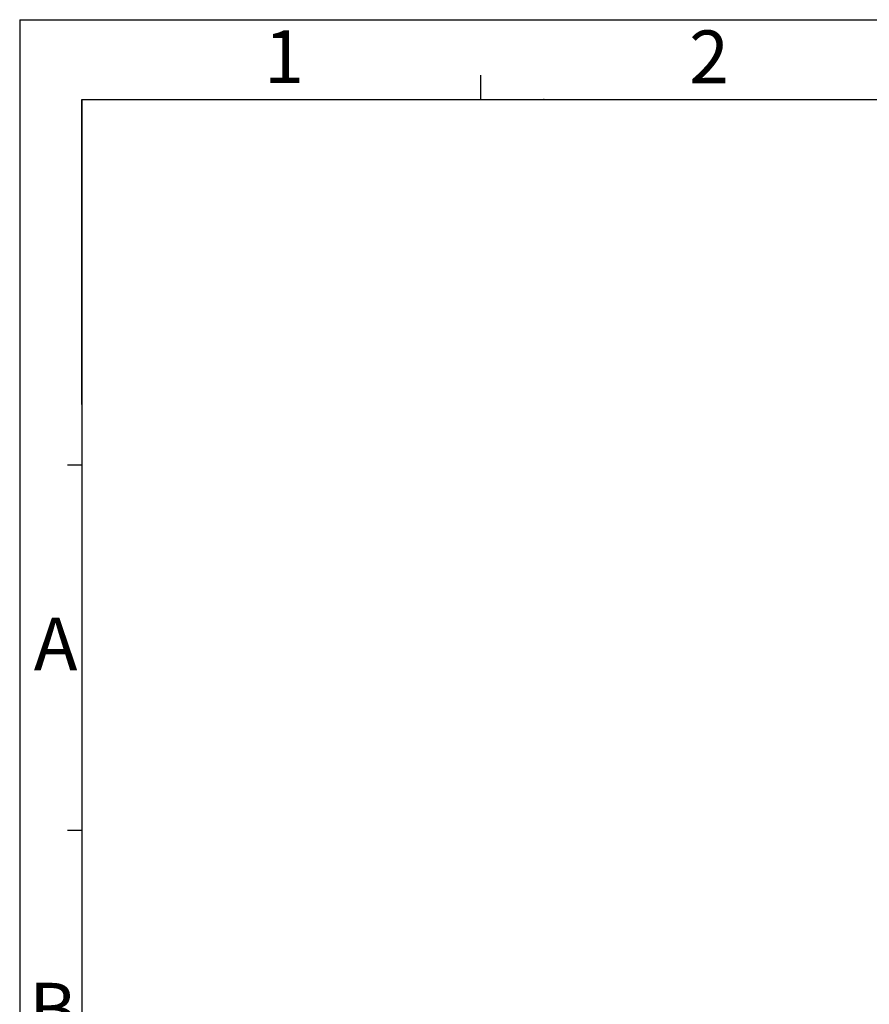
# Model space of a CAD drawing. Units: millimetres. Extents: x 4359 to 9922, y -3359 to 421.
# Drawn here: x 4359 to 5149, y -495 to 421 of the extents above; entities that cross this region are included whole.
import ezdxf

# ---------------------------------------------------------------- set-up
doc = ezdxf.new("R2010")
doc.units = ezdxf.units.MM
doc.layers.add('图框层', color=7, linetype='Continuous')
doc.styles.get("Standard").update_dxf_attribs({"font": 'arial.ttf'})

msp = doc.modelspace()

# ---------------------------------------------------------------- linework, layer by layer
at = {"layer": '图框层'}
for p, q in [((4359.19, 420.5), (9922.21, 420.5)), ((4359.19, 420.5), (4359.19, -3359.32)), ((4359.19, 420.5), (4359.19, -3359.32)), ((4359.19, 420.5), (4359.19, -3359.32)), ((4788.16, 346.22), (4788.16, 369.06)), ((4417.14, 346.22), (9864.27, 346.22)), ((4417.14, 346.22), (6697.11, 346.22)), ((4417.14, 346.22), (6705.63, 346.22)), ((4417.14, 62.74), (4417.14, 346.22)), ((4417.14, 346.22), (4417.14, -3051.44)), ((4417.14, 346.22), (4417.14, -3051.44)), ((4417.14, 346.22), (4417.14, -3051.44)), ((4417.14, 6.45), (4403.66, 6.45)), ((4417.14, 6.45), (4403.66, 6.45)), ((4417.14, -333.32), (4403.66, -333.32))]:
    msp.add_line(p, q, dxfattribs=at)
for p in [(4846.66, 346.22), (4846.66, 346.22), (4846.66, 346.22), (4846.66, 346.22), (4846.66, 346.22), (4846.66, 346.22), (4846.66, 346.22), (4846.66, 346.22), (4417.14, 6.45), (4417.14, 6.45), (4417.14, 6.45), (4417.14, 6.45), (4417.14, 6.45), (4417.14, 6.45), (4417.14, 6.45), (4417.14, 6.45), (4417.14, 6.45), (4417.14, 6.45), (4417.14, 6.45), (4417.14, 6.45), (4417.14, -333.32), (4417.14, -333.32), (4417.14, -333.32), (4417.14, -333.32), (4417.14, -333.32), (4417.14, -333.32)]:
    msp.add_point(p, dxfattribs=at)

# ---------------------------------------------------------------- texts
for s, p in [('1', (4586.53, 361.66)), ('2', (4981.63, 361.47)), ('A', (4372.3, -184.4)), ('B', (4367.86, -523.89))]:
    msp.add_text(s, height=49.04, dxfattribs=at).set_placement(p)

doc.saveas('drawing.dxf')
